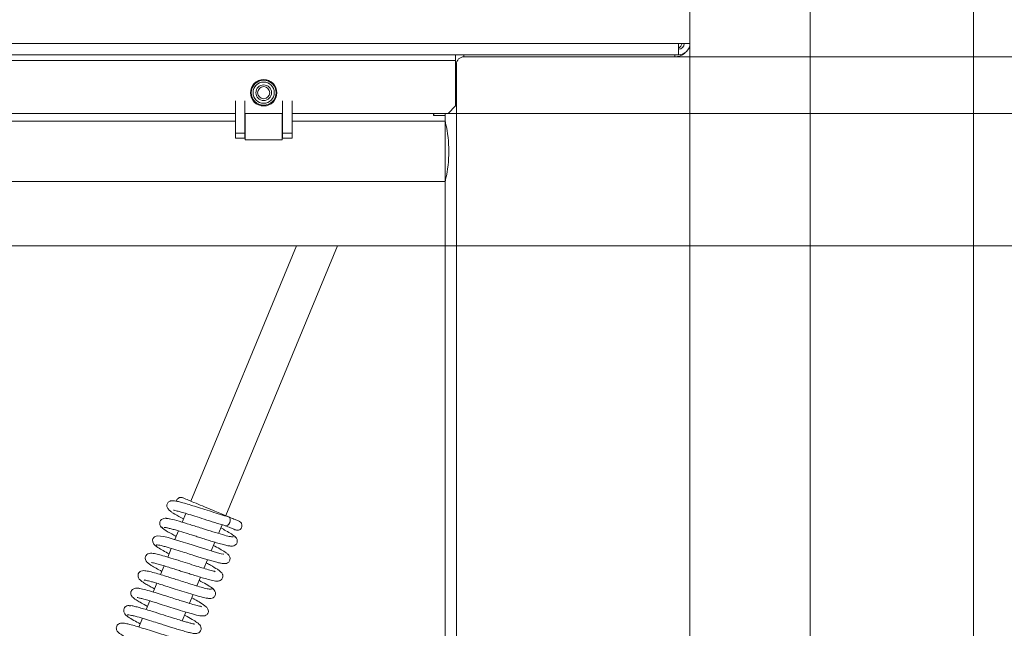
# Model space of a CAD drawing. Extents: x -6868 to -3956, y 693 to 3548.
# Drawn here: x -5798 to -5537, y 1039 to 1200 of the extents above; entities that cross this region are included whole.
import ezdxf

# ---------------------------------------------------------------- set-up
doc = ezdxf.new("R2010")
doc.units = 0
doc.header["$LTSCALE"] = 5
doc.layers.add('3', color=1, linetype='Continuous')
doc.layers.add('SLD-0', color=7, linetype='Continuous')
doc.styles.add('STANDARD-BrunnerGroßer Text', font='ARIAL.TTF')
doc.dimstyles.new('STANDARD-Brunner-IIGroßer Text', dxfattribs={"dimscale": 5, "dimtxt": 8, "dimasz": 5, "dimexe": 3.175, "dimexo": 0, "dimgap": 0.762, "dimtad": 1, "dimdec": 0, "dimrnd": 1e-08, "dimtxsty": 'STANDARD-BrunnerGroßer Text', "dimblk": 'Filled-1', "dimcen": 0.09, "dimdle": 10, "dimclrd": 7, "dimclre": 7, "dimclrt": 7, "dimadec": 1, "dimazin": 2, "dimtfac": 0.666667, "dimtdec": 0, "dimtmove": 0, "dimatfit": 3, "dimldrblk": 'Filled-1', "dimfxl": 1, "dimtolj": 1, "dimlwd": 15, "dimlwe": 15, "dimarcsym": 0})

# ---------------------------------------------------------------- blocks, each defined once
blk = doc.blocks.new('Filled-1')
at = {"color": 0}
for p, q in [((0, 0), (-1, 0.167)), ((-1, 0.167), (-1, -0.167)), ((-1, 0), (0, 0)), ((-1, -0.167), (0, 0))]:
    blk.add_line(p, q, dxfattribs=at)
at = {"color": 0, "flags": 128}
blk.add_lwpolyline([(-1, -0.167), (0, 0), (-1, 0.167), (-1, -0.167)], dxfattribs=at)
at = {"color": 0}
blk.add_solid([(-1, -0.167), (0, 0), (-1, 0.167), (-1, -0.167)], dxfattribs=at)
blk = doc.blocks.new('*D35')
at = {"layer": 'Defpoints', "color": 0}
for p in [(-6625.83, 1194.49), (-5620.23, 1194.49), (-5620.23, 835.72)]:
    blk.add_point(p, dxfattribs=at)
at = {"layer": 'SLD-0', "color": 7, "lineweight": 15}
for p, q in [((-6625.83, 1194.49), (-6625.83, 819.85)), ((-5620.23, 1194.49), (-5620.23, 819.85)), ((-6600.83, 835.72), (-5645.23, 835.72))]:
    blk.add_line(p, q, dxfattribs=at)
at = {"layer": 'SLD-0', "color": 7, "lineweight": 15, "xscale": 25, "yscale": 25, "zscale": 25, "rotation": 180}
blk.add_blockref('Filled-1', (-6625.83, 835.72), dxfattribs=at)
at = {"layer": 'SLD-0', "color": 7, "lineweight": 15, "xscale": 25, "yscale": 25, "zscale": 25}
blk.add_blockref('Filled-1', (-5620.23, 835.72), dxfattribs=at)
at = {"layer": 'SLD-0', "color": 7, "lineweight": 15, "insert": (-6126.9, 880.38), "char_height": 40, "attachment_point": 2, "style": 'STANDARD-BrunnerGroßer Text'}
blk.add_mtext('\\A1;1006', dxfattribs=at)
blk = doc.blocks.new('*D37')
at = {"layer": '3', "color": 7, "lineweight": 15}
for p, q in [((-6561.03, 1140.49), (-6561.03, 949.99)), ((-5685.03, 1140.49), (-5685.03, 949.99)), ((-6536.03, 965.86), (-5710.03, 965.86))]:
    blk.add_line(p, q, dxfattribs=at)
at = {"layer": 'Defpoints', "color": 0}
for p in [(-6561.03, 1140.49), (-5685.03, 1140.49), (-5685.03, 965.86)]:
    blk.add_point(p, dxfattribs=at)
at = {"layer": '3', "color": 7, "lineweight": 15, "xscale": 25, "yscale": 25, "zscale": 25, "rotation": 180}
blk.add_blockref('Filled-1', (-6561.03, 965.86), dxfattribs=at)
at = {"layer": '3', "color": 7, "lineweight": 15, "xscale": 25, "yscale": 25, "zscale": 25}
blk.add_blockref('Filled-1', (-5685.03, 965.86), dxfattribs=at)
at = {"layer": '3', "color": 30, "lineweight": 15, "insert": (-6123.29, 1010.52), "char_height": 40, "attachment_point": 2, "style": 'STANDARD-BrunnerGroßer Text'}
blk.add_mtext('\\A1;876', dxfattribs=at)
blk = doc.blocks.new('*D38')
at = {"layer": '3', "color": 7, "lineweight": 15}
for p, q in [((-5685.03, 1837.99), (-5166.37, 1837.99)), ((-5182.24, 1812.99), (-5182.24, 1165.49)), ((-5685.03, 1140.49), (-5166.37, 1140.49))]:
    blk.add_line(p, q, dxfattribs=at)
at = {"layer": 'Defpoints', "color": 0}
for p in [(-5685.03, 1837.99), (-5685.03, 1140.49), (-5182.24, 1140.49)]:
    blk.add_point(p, dxfattribs=at)
at = {"layer": '3', "color": 7, "lineweight": 15, "xscale": 25, "yscale": 25, "zscale": 25}
for p, rotation in [((-5182.24, 1837.99), 90), ((-5182.24, 1140.49), 270)]:
    blk.add_blockref('Filled-1', p, dxfattribs=dict(at, rotation=rotation))
at = {"layer": '3', "color": 7, "lineweight": 15, "insert": (-5226.9, 1491.26), "char_height": 40, "attachment_point": 2, "rotation": 90, "style": 'STANDARD-BrunnerGroßer Text'}
blk.add_mtext('\\A1;698', dxfattribs=at)
blk = doc.blocks.new('*D39')
at = {"layer": 'Defpoints', "color": 0}
for p in [(-6700.87, 1692.53), (-5545.18, 1285.95), (-5545.18, 708.49)]:
    blk.add_point(p, dxfattribs=at)
at = {"layer": 'SLD-0', "color": 7, "lineweight": 15}
for p, q in [((-6700.87, 1692.53), (-6700.87, 692.61)), ((-5545.18, 1285.95), (-5545.18, 692.61)), ((-6675.87, 708.49), (-5570.18, 708.49))]:
    blk.add_line(p, q, dxfattribs=at)
at = {"layer": 'SLD-0', "color": 7, "lineweight": 15, "xscale": 25, "yscale": 25, "zscale": 25, "rotation": 180}
blk.add_blockref('Filled-1', (-6700.87, 708.49), dxfattribs=at)
at = {"layer": 'SLD-0', "color": 7, "lineweight": 15, "xscale": 25, "yscale": 25, "zscale": 25}
blk.add_blockref('Filled-1', (-5545.18, 708.49), dxfattribs=at)
at = {"layer": 'SLD-0', "color": 7, "lineweight": 15, "insert": (-6130.22, 753.14), "char_height": 40, "attachment_point": 2, "style": 'STANDARD-BrunnerGroßer Text'}
blk.add_mtext('\\A1;1156', dxfattribs=at)
blk = doc.blocks.new('*D40')
at = {"layer": 'Defpoints', "color": 0}
for p in [(-5680.03, 1787.99), (-5680.03, 1190.49), (-5318.02, 1190.49)]:
    blk.add_point(p, dxfattribs=at)
at = {"layer": 'SLD-0', "color": 7, "lineweight": 15}
for p, q in [((-5680.03, 1787.99), (-5302.14, 1787.99)), ((-5318.02, 1762.99), (-5318.02, 1215.49)), ((-5680.03, 1190.49), (-5302.14, 1190.49))]:
    blk.add_line(p, q, dxfattribs=at)
at = {"layer": 'SLD-0', "color": 7, "lineweight": 15, "xscale": 25, "yscale": 25, "zscale": 25}
for p, rotation in [((-5318.02, 1787.99), 90), ((-5318.02, 1190.49), 270)]:
    blk.add_blockref('Filled-1', p, dxfattribs=dict(at, rotation=rotation))
at = {"layer": 'SLD-0', "color": 7, "lineweight": 15, "insert": (-5362.67, 1488.68), "char_height": 40, "attachment_point": 2, "rotation": 90, "style": 'STANDARD-BrunnerGroßer Text'}
blk.add_mtext('\\A1;598', dxfattribs=at)
blk = doc.blocks.new('*D51')
at = {"color": 7, "lineweight": 15}
for p, q in [((-5682.03, 1802.99), (-5234.84, 1802.99)), ((-5250.71, 1200.49), (-5250.71, 1777.99)), ((-5682.03, 1175.49), (-5234.84, 1175.49))]:
    blk.add_line(p, q, dxfattribs=at)
at = {"layer": 'Defpoints', "color": 0}
for p in [(-5682.03, 1802.99), (-5250.71, 1802.99), (-5682.03, 1175.49)]:
    blk.add_point(p, dxfattribs=at)
at = {"color": 7, "lineweight": 15, "xscale": 25, "yscale": 25, "zscale": 25}
for p, rotation in [((-5250.71, 1802.99), 90), ((-5250.71, 1175.49), 270)]:
    blk.add_blockref('Filled-1', p, dxfattribs=dict(at, rotation=rotation))
at = {"color": 7, "lineweight": 15, "insert": (-5274.95, 1490.31), "char_height": 40, "attachment_point": 5, "rotation": 90, "style": 'STANDARD-BrunnerGroßer Text'}
blk.add_mtext('\\A1;628', dxfattribs=at)
blk = doc.blocks.new('*D52')
at = {"color": 7, "lineweight": 15}
for p, q in [((-6564.03, 1175.49), (-6564.03, 882.83)), ((-5682.03, 1175.49), (-5682.03, 882.83)), ((-6539.03, 898.7), (-5707.03, 898.7))]:
    blk.add_line(p, q, dxfattribs=at)
at = {"layer": 'Defpoints', "color": 0}
for p in [(-6564.03, 1175.49), (-5682.03, 1175.49), (-5682.03, 898.7)]:
    blk.add_point(p, dxfattribs=at)
at = {"color": 7, "lineweight": 15, "xscale": 25, "yscale": 25, "zscale": 25, "rotation": 180}
blk.add_blockref('Filled-1', (-6564.03, 898.7), dxfattribs=at)
at = {"color": 7, "lineweight": 15, "xscale": 25, "yscale": 25, "zscale": 25}
blk.add_blockref('Filled-1', (-5682.03, 898.7), dxfattribs=at)
at = {"color": 7, "lineweight": 15, "insert": (-6123.03, 922.94), "char_height": 40, "attachment_point": 5, "style": 'STANDARD-BrunnerGroßer Text'}
blk.add_mtext('\\A1;882', dxfattribs=at)
blk = doc.blocks.new('*D53')
at = {"color": 7, "lineweight": 15}
for p, q in [((-6657.63, 1340.49), (-6657.63, 757.35)), ((-5588.43, 1340.49), (-5588.43, 757.35)), ((-6632.63, 773.23), (-5613.43, 773.23))]:
    blk.add_line(p, q, dxfattribs=at)
at = {"layer": 'Defpoints', "color": 0}
for p in [(-6657.63, 1340.49), (-5588.43, 1340.49), (-5588.43, 773.23)]:
    blk.add_point(p, dxfattribs=at)
at = {"color": 7, "lineweight": 15, "xscale": 25, "yscale": 25, "zscale": 25, "rotation": 180}
blk.add_blockref('Filled-1', (-6657.63, 773.23), dxfattribs=at)
at = {"color": 7, "lineweight": 15, "xscale": 25, "yscale": 25, "zscale": 25}
blk.add_blockref('Filled-1', (-5588.43, 773.23), dxfattribs=at)
at = {"color": 7, "lineweight": 15, "insert": (-6128.95, 797.46), "char_height": 40, "attachment_point": 5, "style": 'STANDARD-BrunnerGroßer Text'}
blk.add_mtext('\\A1;1069', dxfattribs=at)

msp = doc.modelspace()

# ---------------------------------------------------------------- linework, layer by layer
at = {"color": 7, "linetype": 'Continuous', "lineweight": 15}
for p, q in [((-5620.23, 1193.99), (-5620.23, 1218.99)), ((-6622.83, 1193.99), (-5623.23, 1193.99)), ((-5620.23, 1193.99), (-5623.23, 1193.99)), ((-5623.23, 1190.99), (-5623.23, 1193.99)), ((-5623.23, 1190.99), (-6622.83, 1190.99)), ((-5682.23, 1190.99), (-5682.23, 1189.49)), ((-6563.83, 1189.49), (-5682.23, 1189.49)), ((-5682.23, 1177.49), (-5682.23, 1189.49)), ((-5682.03, 1188.49), (-5682.03, 1177.49)), ((-5624.23, 1190.49), (-5680.03, 1190.49)), ((-5740.53, 1175.49), (-5985.53, 1175.49)), ((-5728.03, 1175.49), (-5738.03, 1175.49)), ((-5684.23, 1175.49), (-5725.53, 1175.49)), ((-5682.23, 1177.49), (-5684.23, 1175.49)), ((-5684.03, 1175.49), (-5684.03, 1175.69)), ((-5682.03, 1175.49), (-5684.03, 1175.49)), ((-5682.03, 1177.49), (-5682.03, 1175.49)), ((-5724.34, 1140.49), (-5752.3, 1072.99)), ((-5743.06, 1069.17), (-5713.51, 1140.49)), ((-5753.64, 1069.76), (-5754.59, 1067.44)), ((-5745, 1064.47), (-5744.05, 1066.77)), ((-5755.55, 1065.13), (-5756.51, 1062.83)), ((-5757.47, 1060.51), (-5758.42, 1058.21)), ((-5746.92, 1059.84), (-5745.96, 1062.15)), ((-5759.38, 1055.9), (-5760.33, 1053.59)), ((-5748.83, 1055.22), (-5747.88, 1057.53)), ((-5750.74, 1050.61), (-5749.79, 1052.91)), ((-5761.29, 1051.28), (-5762.25, 1048.97)), ((-5752.66, 1045.99), (-5751.7, 1048.29)), ((-5763.2, 1046.66), (-5764.16, 1044.35)), ((-5754.57, 1041.37), (-5753.62, 1043.67)), ((-5765.12, 1042.04), (-5766.07, 1039.73))]:
    msp.add_line(p, q, dxfattribs=at)
at = {"color": 8, "linetype": 'Continuous', "lineweight": 15}
for p, q in [((-5680.03, 1190.99), (-5680.03, 1190.49)), ((-5624.23, 1190.49), (-5624.23, 1190.99)), ((-5682.03, 1188.49), (-5682.23, 1188.49)), ((-5682.23, 1177.49), (-5682.03, 1177.49))]:
    msp.add_line(p, q, dxfattribs=at)
at = {"color": 30, "linetype": 'Continuous', "lineweight": 15}
for p, q in [((-5740.53, 1170.26), (-5740.53, 1178.82)), ((-5738.03, 1170.26), (-5738.03, 1178.82)), ((-5728.03, 1178.82), (-5728.03, 1170.26)), ((-5725.53, 1178.82), (-5725.53, 1170.26)), ((-5737.93, 1175.49), (-5737.93, 1168.49)), ((-5728.13, 1168.49), (-5728.13, 1175.49)), ((-5688.13, 1175.49), (-5688.13, 1174.99)), ((-5688.03, 1175.49), (-5688.03, 1174.99)), ((-5685.03, 1174.99), (-5685.03, 1175.49)), ((-5985.53, 1173.49), (-5740.53, 1173.49)), ((-5725.53, 1173.49), (-5685.03, 1173.49)), ((-5688.13, 1174.99), (-5685.03, 1174.99)), ((-5685.03, 1173.49), (-5685.03, 1174.99)), ((-5685.03, 1157.49), (-5685.03, 1173.49)), ((-5740.53, 1170.26), (-5738.03, 1170.26)), ((-5740.53, 1168.99), (-5740.53, 1170.26)), ((-5738.03, 1168.99), (-5738.03, 1170.26)), ((-5725.53, 1170.26), (-5728.03, 1170.26)), ((-5728.03, 1170.26), (-5728.03, 1168.99)), ((-5725.53, 1170.26), (-5725.53, 1168.99)), ((-5738.03, 1168.99), (-5740.53, 1168.99)), ((-5737.93, 1168.49), (-5728.13, 1168.49)), ((-5725.53, 1168.99), (-5728.03, 1168.99)), ((-6561.03, 1157.49), (-5685.03, 1157.49)), ((-5685.03, 1140.49), (-5685.03, 1157.49)), ((-6561.03, 1140.49), (-5685.03, 1140.49))]:
    msp.add_line(p, q, dxfattribs=at)
at = {"color": 7, "linetype": 'Continuous', "lineweight": 15, "flags": 128}
for points in [[(-5742.3, 1068.85), (-5742.24, 1068.83), (-5742, 1068.62), (-5741.87, 1068.28), (-5741.86, 1067.84), (-5741.99, 1067.37), (-5742.23, 1066.95), (-5742.54, 1066.64), (-5742.88, 1066.49), (-5743.2, 1066.52), (-5743.2, 1066.52)], [(-5743.61, 1058.96), (-5743.7, 1058.99), (-5744.28, 1059.11), (-5745.26, 1059.37), (-5746.65, 1059.76), (-5748.38, 1060.29), (-5750.11, 1060.83), (-5751.7, 1061.33), (-5753.08, 1061.77), (-5754.35, 1062.17), (-5757.01, 1062.98), (-5758.3, 1063.35), (-5759.45, 1063.65), (-5761.26, 1063.83), (-5761.93, 1063.59), (-5762.11, 1063.43), (-5762.36, 1063.05), (-5762.43, 1062.74), (-5762.39, 1062.27), (-5762.09, 1061.62), (-5761.78, 1061.28), (-5761.35, 1060.99), (-5761.35, 1060.99)]]:
    msp.add_lwpolyline(points, dxfattribs=at)
at = {"color": 7, "linetype": 'Continuous', "lineweight": 15}
msp.add_circle((-5733.03, 1180.99), 3.5, dxfattribs=at)
at = {"color": 30, "linetype": 'Continuous', "lineweight": 15}
for radius in [3.3, 2.8, 2.07, 1.6]:
    msp.add_circle((-5733.03, 1180.99), radius, dxfattribs=at)
at = {"color": 7, "linetype": 'Continuous', "lineweight": 15}
for centre, radius, start, end in [((-5623.23, 1193.99), 3, 270, 0), ((-5623.23, 1193.99), 1.5, 270, 0), ((-5624.23, 1194.49), 2, 300, 345.5225), ((-5624.23, 1194.49), 4, 270, 310.7112), ((-5680.03, 1188.49), 2, 90, 180)]:
    msp.add_arc(centre, radius, start, end, dxfattribs=at)
at = {"color": 30, "linetype": 'Continuous', "lineweight": 15}
for centre, radius, start, end in [((-5679.03, 1174.21), 6, 180, 193.0874), ((-5716.53, 1165.49), 32.5, 346.9126, 13.0874), ((-5679.03, 1156.77), 6, 166.9126, 180)]:
    msp.add_arc(centre, radius, start, end, dxfattribs=at)
at = {"color": 7, "linetype": 'Continuous', "lineweight": 15}
for points, knots in [([(-5754.46, 1073.89), (-5754.55, 1073.92), (-5754.74, 1073.98), (-5755.02, 1073.99), (-5755.28, 1073.94), (-5755.57, 1073.83), (-5755.84, 1073.63), (-5756.03, 1073.35), (-5756.14, 1073.14), (-5756.15, 1073.02), (-5756.15, 1072.99)], [0, 0, 0, 0, 0.134611, 0.264034, 0.385239, 0.496312, 0.684996, 0.833182, 0.958014, 1, 1, 1, 1]), ([(-5742.38, 1068.89), (-5742.56, 1068.96), (-5742.92, 1069.11), (-5744.18, 1069.63), (-5745.95, 1070.36), (-5748.13, 1071.27), (-5750.47, 1072.24), (-5752.23, 1072.97), (-5753.35, 1073.43), (-5753.99, 1073.7), (-5754.4, 1073.86), (-5754.43, 1073.88), (-5754.44, 1073.88)], [0, 0, 0, 0, 0.097921, 0.203121, 0.315965, 0.436855, 0.566197, 0.704393, 0.777358, 0.852642, 0.930451, 1, 1, 1, 1]), ([(-5742.3, 1068.85), (-5743, 1069.06), (-5744.37, 1069.46), (-5746.78, 1070.22), (-5749.14, 1070.97), (-5751.33, 1071.66), (-5753.22, 1072.23), (-5754.72, 1072.66), (-5755.81, 1072.93), (-5756.73, 1073.1), (-5757.16, 1073.16), (-5757.67, 1073.06), (-5757.98, 1072.94), (-5758.29, 1072.71), (-5758.54, 1072.34), (-5758.64, 1071.99), (-5758.64, 1071.45), (-5758.32, 1070.85), (-5757.64, 1070.26), (-5756.71, 1069.66), (-5755.56, 1068.99), (-5754.48, 1068.41), (-5754.24, 1068.29)], [0, 0, 0, 0, 0.083408, 0.163407, 0.23975, 0.312576, 0.382076, 0.447387, 0.503792, 0.550708, 0.615805, 0.628196, 0.642861, 0.659491, 0.676971, 0.696161, 0.71963, 0.772215, 0.821275, 0.868283, 0.97176, 1, 1, 1, 1]), ([(-5758, 1068.35), (-5758.27, 1068.41), (-5758.78, 1068.52), (-5759.58, 1068.44), (-5760.16, 1068.12), (-5760.42, 1067.8), (-5760.55, 1067.38), (-5760.56, 1066.97), (-5760.44, 1066.55), (-5760.16, 1066.13), (-5759.86, 1065.95), (-5759.71, 1065.86)], [0, 0, 0, 0, 0.1482686, 0.2829374, 0.4968522, 0.6311225, 0.6986216, 0.7633818, 0.8367724, 0.9168444, 1, 1, 1, 1]), ([(-5741.12, 1063.54), (-5741.4, 1063.56), (-5741.96, 1063.61), (-5743.87, 1064.12), (-5746.41, 1064.88), (-5749.44, 1065.84), (-5752.6, 1066.84), (-5755.49, 1067.73), (-5757.81, 1068.37), (-5758.48, 1068.43), (-5758.81, 1068.46)], [0, 0, 0, 0, 0.1142845, 0.2315884, 0.3519061, 0.4752689, 0.6017355, 0.7313371, 0.8640803, 1, 1, 1, 1]), ([(-5756.88, 1070.65), (-5756.88, 1070.64), (-5756.87, 1070.61), (-5756.51, 1070.55), (-5755.88, 1070.4), (-5754.83, 1070.11), (-5753.3, 1069.66), (-5751.22, 1069.02), (-5748.67, 1068.21), (-5745.76, 1067.28), (-5744.05, 1066.77), (-5743.15, 1066.5)], [0, 0, 0, 0, 0.034307, 0.096504, 0.174543, 0.269585, 0.381658, 0.51028, 0.656104, 0.819474, 1, 1, 1, 1]), ([(-5739.56, 1067.72), (-5739.55, 1067.71), (-5739.49, 1067.69), (-5739.92, 1067.87), (-5740.8, 1068.23), (-5741.76, 1068.63), (-5742.24, 1068.83)], [0, 0, 0, 0, 0.107726, 0.401215, 0.698791, 1, 1, 1, 1]), ([(-5759.9, 1066.14), (-5759.94, 1066.11), (-5760.04, 1066.03), (-5759.54, 1065.63), (-5758.64, 1065.05), (-5757.48, 1064.38), (-5756.58, 1063.89), (-5756.16, 1063.67)], [0, 0, 0, 0, 0.150277, 0.395769, 0.620551, 0.824929, 1, 1, 1, 1]), ([(-5759.37, 1066.03), (-5759.23, 1066.03), (-5758.95, 1066.03), (-5758.07, 1065.84), (-5757.03, 1065.57), (-5755.57, 1065.15), (-5753.75, 1064.59), (-5751.82, 1063.98), (-5750.32, 1063.51), (-5749.02, 1063.1), (-5747.68, 1062.67), (-5746.21, 1062.22), (-5744.7, 1061.77), (-5743.38, 1061.41), (-5742.26, 1061.16), (-5741.34, 1061.09), (-5740.73, 1061.25), (-5740.38, 1061.51), (-5740.17, 1061.75), (-5740.01, 1062.14), (-5739.98, 1062.62), (-5740.15, 1063.13), (-5740.51, 1063.58), (-5740.81, 1063.76), (-5740.96, 1063.86)], [0, 0, 0, 0, 0.06463, 0.124517, 0.179594, 0.229766, 0.314987, 0.38007, 0.424714, 0.463742, 0.509515, 0.562147, 0.621725, 0.687663, 0.74945, 0.804493, 0.852941, 0.873828, 0.890968, 0.905004, 0.926234, 0.958357, 0.97824, 1, 1, 1, 1]), ([(-5740.58, 1063.42), (-5740.57, 1063.43), (-5740.49, 1063.46), (-5740.67, 1063.7), (-5741.39, 1064.24), (-5742.79, 1065.06), (-5743.93, 1065.68), (-5744.4, 1065.93)], [0, 0, 0, 0, 0.03648, 0.209969, 0.527235, 0.807066, 1, 1, 1, 1]), ([(-5743.2, 1066.52), (-5742.72, 1066.32), (-5741.76, 1065.92), (-5740.88, 1065.56), (-5740.45, 1065.38), (-5740.51, 1065.4), (-5740.52, 1065.41)], [0, 0, 0, 0, 0.3012089, 0.5987851, 0.8922745, 1, 1, 1, 1]), ([(-5740.56, 1065.43), (-5740.46, 1065.39), (-5740.27, 1065.33), (-5739.88, 1065.3), (-5739.47, 1065.4), (-5739.12, 1065.65), (-5738.91, 1065.93), (-5738.79, 1066.25), (-5738.76, 1066.55), (-5738.81, 1066.87), (-5738.94, 1067.18), (-5739.19, 1067.51), (-5739.46, 1067.66), (-5739.6, 1067.74)], [0, 0, 0, 0, 0.080687, 0.156922, 0.289699, 0.393627, 0.47146, 0.53718, 0.63308, 0.699742, 0.782177, 0.882361, 1, 1, 1, 1]), ([(-5761.95, 1061.48), (-5761.79, 1061.31), (-5761.49, 1061), (-5760.12, 1060.18), (-5758.94, 1059.51), (-5758.2, 1059.12), (-5758.07, 1059.05)], [0, 0, 0, 0, 0.357742, 0.672151, 0.943837, 1, 1, 1, 1]), ([(-5761.42, 1061.32), (-5761.42, 1061.36), (-5761.41, 1061.45), (-5760.94, 1061.42), (-5760.16, 1061.26), (-5758.87, 1060.93), (-5757, 1060.39), (-5754.71, 1059.67), (-5752.79, 1059.06), (-5751.32, 1058.6), (-5750.11, 1058.22), (-5748.94, 1057.85), (-5747.66, 1057.46), (-5746.34, 1057.08), (-5745.2, 1056.77), (-5744.13, 1056.54), (-5743.51, 1056.45), (-5742.87, 1056.52), (-5742.33, 1056.8), (-5742.04, 1057.22), (-5741.88, 1057.68), (-5741.95, 1058.26), (-5742.36, 1058.88), (-5743.11, 1059.49), (-5744.15, 1060.12), (-5745.42, 1060.84), (-5746.21, 1061.25), (-5746.31, 1061.31)], [0, 0, 0, 0, 0.031998, 0.081131, 0.127175, 0.170084, 0.246146, 0.309458, 0.35978, 0.396948, 0.424748, 0.456719, 0.494087, 0.536959, 0.583573, 0.624145, 0.682728, 0.703039, 0.727286, 0.74029, 0.753762, 0.786743, 0.822023, 0.856319, 0.923881, 0.989816, 1, 1, 1, 1]), ([(-5745.89, 1054.32), (-5745.93, 1054.36), (-5746, 1054.45), (-5746.51, 1054.57), (-5747.46, 1054.82), (-5748.87, 1055.23), (-5750.92, 1055.86), (-5753.23, 1056.59), (-5755.75, 1057.39), (-5758.15, 1058.14), (-5760.16, 1058.72), (-5761.61, 1059.11), (-5762.84, 1059.29), (-5763.7, 1059.09), (-5764.1, 1058.78), (-5764.29, 1058.43), (-5764.4, 1058.03), (-5764.37, 1057.56), (-5764.15, 1057.13), (-5763.93, 1056.87), (-5763.53, 1056.51), (-5762.75, 1055.99), (-5761.62, 1055.32), (-5760.51, 1054.72), (-5759.98, 1054.43)], [0, 0, 0, 0, 0.0354399, 0.0698576, 0.1030083, 0.166858, 0.2280583, 0.2934622, 0.364957, 0.4399989, 0.5088168, 0.5706277, 0.6373653, 0.6771812, 0.7127586, 0.7259248, 0.7371047, 0.7583765, 0.7761684, 0.7915849, 0.8304546, 0.8808817, 0.9431254, 1, 1, 1, 1]), ([(-5762.73, 1056.78), (-5762.73, 1056.78), (-5762.72, 1056.77), (-5762.42, 1056.72), (-5761.79, 1056.58), (-5760.72, 1056.29), (-5759.34, 1055.89), (-5757.84, 1055.43), (-5756.39, 1054.98), (-5755.05, 1054.55), (-5753.74, 1054.14), (-5752.37, 1053.7), (-5750.85, 1053.23), (-5749.23, 1052.74), (-5747.55, 1052.26), (-5746.26, 1051.94), (-5745.51, 1051.85), (-5745.12, 1051.85), (-5744.71, 1051.93), (-5744.29, 1052.16), (-5743.97, 1052.55), (-5743.84, 1052.92), (-5743.82, 1053.28), (-5743.86, 1053.51), (-5743.95, 1053.77), (-5744.16, 1054.1), (-5744.57, 1054.49), (-5745.46, 1055.13), (-5746.66, 1055.85), (-5747.84, 1056.48), (-5748.23, 1056.69)], [0, 0, 0, 0, 0.015457, 0.046041, 0.086043, 0.135531, 0.186527, 0.232942, 0.274642, 0.31156, 0.344749, 0.382369, 0.426134, 0.476133, 0.532314, 0.605893, 0.655161, 0.674331, 0.689915, 0.707391, 0.72541, 0.74047, 0.753222, 0.760459, 0.770377, 0.798545, 0.83767, 0.87999, 0.960708, 1, 1, 1, 1]), ([(-5746.72, 1049.78), (-5746.82, 1049.73), (-5747.01, 1049.63), (-5748.26, 1049.9), (-5749.92, 1050.35), (-5751.79, 1050.92), (-5753.67, 1051.5), (-5755.41, 1052.05), (-5756.94, 1052.54), (-5758.53, 1053.04), (-5760.22, 1053.56), (-5762.03, 1054.09), (-5763.63, 1054.5), (-5764.68, 1054.66), (-5765.32, 1054.62), (-5765.82, 1054.34), (-5766.14, 1053.98), (-5766.31, 1053.54), (-5766.29, 1052.97), (-5766.07, 1052.52), (-5765.85, 1052.26), (-5765.53, 1051.97), (-5764.93, 1051.53), (-5764, 1050.97), (-5762.95, 1050.38), (-5762.2, 1049.97), (-5761.9, 1049.81)], [0, 0, 0, 0, 0.072072, 0.140205, 0.20278, 0.259747, 0.311017, 0.356539, 0.396238, 0.430088, 0.484001, 0.539899, 0.601489, 0.665393, 0.709634, 0.723287, 0.737139, 0.755256, 0.774788, 0.79163, 0.806526, 0.835093, 0.874979, 0.926072, 0.970209, 1, 1, 1, 1]), ([(-5764.63, 1052.17), (-5764.63, 1052.17), (-5764.7, 1052.14), (-5764.38, 1052.13), (-5763.72, 1051.96), (-5762.72, 1051.7), (-5761.65, 1051.39), (-5760.23, 1050.96), (-5758.46, 1050.41), (-5756.35, 1049.74), (-5754.01, 1049), (-5751.6, 1048.25), (-5749.47, 1047.64), (-5748.11, 1047.29), (-5747.88, 1047.32), (-5747.84, 1047.32)], [0, 0, 0, 0, 0.0000821, 0.0633812, 0.1507395, 0.2038669, 0.2656819, 0.3370287, 0.4180319, 0.5087298, 0.6092469, 0.7196119, 0.8399566, 0.9703404, 1, 1, 1, 1]), ([(-5746.34, 1049.63), (-5746.44, 1049.77), (-5746.62, 1050.06), (-5748.08, 1050.95), (-5749.48, 1051.71), (-5750.14, 1052.07)], [0, 0, 0, 0, 0.366302, 0.700214, 1, 1, 1, 1]), ([(-5747.92, 1047.34), (-5747.71, 1047.29), (-5747.28, 1047.19), (-5746.66, 1047.3), (-5746.18, 1047.57), (-5745.89, 1047.92), (-5745.76, 1048.29), (-5745.76, 1048.83), (-5746, 1049.4), (-5746.39, 1049.84), (-5746.67, 1050.01), (-5746.81, 1050.09)], [0, 0, 0, 0, 0.1095604, 0.2258966, 0.3452888, 0.4649499, 0.5849654, 0.7133938, 0.8526416, 0.9259626, 1, 1, 1, 1]), ([(-5765.92, 1049.91), (-5766.17, 1049.97), (-5766.63, 1050.07), (-5767.35, 1049.94), (-5767.84, 1049.63), (-5768.06, 1049.33), (-5768.2, 1048.94), (-5768.23, 1048.54), (-5768.06, 1048), (-5767.77, 1047.64), (-5767.38, 1047.3), (-5766.74, 1046.85), (-5765.71, 1046.23), (-5764.7, 1045.67), (-5763.96, 1045.27), (-5763.81, 1045.19)], [0, 0, 0, 0, 0.068305, 0.129217, 0.222426, 0.276702, 0.302069, 0.348685, 0.392002, 0.46399, 0.55169, 0.663915, 0.800538, 0.960257, 1, 1, 1, 1]), ([(-5749.51, 1045.07), (-5749.51, 1045.08), (-5749.5, 1045.15), (-5750.23, 1045.28), (-5751.64, 1045.68), (-5753.32, 1046.18), (-5754.9, 1046.67), (-5756.44, 1047.15), (-5758.25, 1047.73), (-5760.26, 1048.36), (-5762.35, 1049.01), (-5764.32, 1049.58), (-5765.97, 1049.99), (-5766.44, 1050), (-5766.68, 1050)], [0, 0, 0, 0, 0.020157, 0.122113, 0.216024, 0.304929, 0.359617, 0.423275, 0.49602, 0.57794, 0.669159, 0.7698, 0.880043, 1, 1, 1, 1]), ([(-5766.53, 1047.55), (-5766.54, 1047.54), (-5766.56, 1047.53), (-5766.35, 1047.5), (-5765.88, 1047.4), (-5765.01, 1047.18), (-5763.79, 1046.84), (-5762.41, 1046.42), (-5760.74, 1045.9), (-5758.73, 1045.27), (-5756.27, 1044.49), (-5754.17, 1043.83), (-5752.48, 1043.33), (-5750.97, 1042.92), (-5749.61, 1042.59), (-5748.54, 1042.66), (-5748.03, 1043.02), (-5747.82, 1043.28), (-5747.66, 1043.68), (-5747.66, 1043.98), (-5747.79, 1044.49), (-5748.38, 1045.28), (-5749.63, 1046.12), (-5750.91, 1046.84), (-5751.82, 1047.33), (-5752.05, 1047.45)], [0, 0, 0, 0, 0.007695, 0.035077, 0.070888, 0.115282, 0.165252, 0.210868, 0.251212, 0.315633, 0.377952, 0.454204, 0.497815, 0.544813, 0.627526, 0.689947, 0.712216, 0.726917, 0.73757, 0.758211, 0.790721, 0.831974, 0.907933, 0.977265, 1, 1, 1, 1]), ([(-5768.21, 1045.32), (-5768.35, 1045.35), (-5768.62, 1045.42), (-5769.08, 1045.38), (-5769.45, 1045.23), (-5769.81, 1044.95), (-5770.05, 1044.57), (-5770.13, 1044.01), (-5769.86, 1043.28), (-5769.44, 1042.77), (-5769.11, 1042.57), (-5768.94, 1042.46)], [0, 0, 0, 0, 0.072328, 0.137056, 0.239461, 0.285184, 0.411936, 0.641818, 0.805538, 0.899864, 1, 1, 1, 1]), ([(-5751.35, 1040.49), (-5751.35, 1040.49), (-5751.33, 1040.51), (-5751.55, 1040.54), (-5752.08, 1040.67), (-5752.94, 1040.89), (-5754.03, 1041.2), (-5755.41, 1041.62), (-5757.26, 1042.19), (-5759.73, 1042.97), (-5762.12, 1043.73), (-5764.1, 1044.34), (-5765.59, 1044.77), (-5766.93, 1045.14), (-5767.95, 1045.36), (-5768.56, 1045.42), (-5768.56, 1045.3), (-5768.56, 1045.26)], [0, 0, 0, 0, 0.010114, 0.038946, 0.097642, 0.155762, 0.213094, 0.272144, 0.348524, 0.444952, 0.561585, 0.627851, 0.699332, 0.776086, 0.858137, 0.945564, 1, 1, 1, 1]), ([(-5769.53, 1042.92), (-5769.35, 1042.75), (-5768.97, 1042.41), (-5767.6, 1041.59), (-5766.29, 1040.88), (-5765.72, 1040.57)], [0, 0, 0, 0, 0.350016, 0.714839, 1, 1, 1, 1]), ([(-5769.05, 1042.84), (-5769.06, 1042.87), (-5769.09, 1042.96), (-5768.73, 1042.95), (-5768.04, 1042.84), (-5766.83, 1042.54), (-5765.05, 1042.03), (-5762.81, 1041.33), (-5760.9, 1040.73), (-5759.43, 1040.26), (-5758.2, 1039.87), (-5756.97, 1039.49), (-5755.6, 1039.07), (-5754.18, 1038.65), (-5752.94, 1038.31), (-5752.01, 1038.1), (-5751.38, 1038.01), (-5750.97, 1037.99), (-5750.52, 1038.04), (-5749.86, 1038.4), (-5749.53, 1039.08), (-5749.61, 1040), (-5750.42, 1040.79), (-5751.52, 1041.47), (-5752.85, 1042.24), (-5753.74, 1042.71), (-5753.96, 1042.83)], [0, 0, 0, 0, 0.02019, 0.069201, 0.115149, 0.157981, 0.233941, 0.297197, 0.347493, 0.384648, 0.412611, 0.445505, 0.484617, 0.530062, 0.579836, 0.622821, 0.657338, 0.683315, 0.703318, 0.727416, 0.753092, 0.781314, 0.843866, 0.911602, 0.977699, 1, 1, 1, 1]), ([(-5753.62, 1035.82), (-5753.65, 1035.87), (-5753.71, 1035.96), (-5754.21, 1036.1), (-5755.33, 1036.4), (-5756.89, 1036.86), (-5758.67, 1037.41), (-5760.64, 1038.03), (-5762.78, 1038.71), (-5764.94, 1039.39), (-5766.87, 1039.97), (-5768.43, 1040.41), (-5769.55, 1040.68), (-5770.49, 1040.81), (-5771.22, 1040.66), (-5771.64, 1040.41), (-5771.94, 1040.03), (-5772.07, 1039.48), (-5771.98, 1039), (-5771.75, 1038.57), (-5771.54, 1038.36), (-5771, 1037.89), (-5769.95, 1037.23), (-5768.68, 1036.51), (-5767.8, 1036.04), (-5767.64, 1035.95)], [0, 0, 0, 0, 0.032744, 0.064819, 0.122846, 0.178126, 0.231114, 0.286676, 0.346809, 0.411502, 0.47508, 0.533296, 0.586356, 0.640605, 0.670429, 0.700159, 0.723851, 0.743177, 0.761249, 0.776387, 0.800989, 0.83561, 0.910584, 0.983364, 1, 1, 1, 1])]:
    msp.add_open_spline(points, degree=3, knots=knots, dxfattribs=at)

# ---------------------------------------------------------------- dimensions: what is measured, and where the dimension line sits
at = {"lineweight": 15}
dim = msp.add_linear_dim(base=(-5250.71243459, 1802.98935526), p1=(-5682.02536774, 1175.48935526), p2=(-5682.02536774, 1802.98935526), angle=90, dimstyle='STANDARD-Brunner-IIGroßer Text', dxfattribs=at)
dim.commit()
dim.dimension.update_dxf_attribs({"geometry": '*D51', "text_midpoint": (-5250.71243459, 1490.30976462), "dimtype": 160})
for base, p1, p2, picture, middle in [((-5588.43, 773.23), (-6657.63, 1340.49), (-5588.43, 1340.49), '*D53', (-6128.95, 773.23)), ((-5682.03, 898.7), (-6564.03, 1175.49), (-5682.03, 1175.49), '*D52', (-6123.03, 898.7))]:
    dim = msp.add_linear_dim(base=base, p1=p1, p2=p2, dimstyle='STANDARD-Brunner-IIGroßer Text', dxfattribs=at)
    dim.commit()
    dim.dimension.update_dxf_attribs({"geometry": picture, "text_midpoint": middle, "dimtype": 160})
at = {"layer": '3', "color": 30, "lineweight": 15}
dim = msp.add_linear_dim(base=(-5182.24417403, 1140.48935526), p1=(-5685.02536774, 1837.98935526), p2=(-5685.02536774, 1140.48935526), angle=90, dimstyle='STANDARD-Brunner-IIGroßer Text', override={"dimtxsty": 'STANDARD-BrunnerGroßer Text'}, dxfattribs=at)
dim.commit()
dim.dimension.update_dxf_attribs({"geometry": '*D38', "text_midpoint": (-5182.24417403, 1491.26023864), "dimtype": 160})
dim = msp.add_linear_dim(base=(-5685.03, 965.86), p1=(-6561.03, 1140.49), p2=(-5685.03, 1140.49), dimstyle='STANDARD-Brunner-IIGroßer Text', override={"dimtxsty": 'STANDARD-BrunnerGroßer Text', "dimclrt": 30}, dxfattribs=at)
dim.commit()
dim.dimension.update_dxf_attribs({"geometry": '*D37', "text_midpoint": (-6123.29, 965.86), "dimtype": 160})
at = {"layer": 'SLD-0', "lineweight": 15}
for base, p1, p2, angle, picture, middle in [((-5318.01823784, 1190.48935526), (-5680.02536774, 1787.98935526), (-5680.02536774, 1190.48935526), 90, '*D40', (-5318.01823784, 1488.67532927)), ((-5620.23, 835.72), (-6625.83, 1194.49), (-5620.23, 1194.49), 0, '*D35', (-6126.9, 835.72))]:
    dim = msp.add_linear_dim(base=base, p1=p1, p2=p2, angle=angle, dimstyle='STANDARD-Brunner-IIGroßer Text', override={"dimtxsty": 'STANDARD-BrunnerGroßer Text'}, dxfattribs=at)
    dim.commit()
    dim.dimension.update_dxf_attribs({"geometry": picture, "text_midpoint": middle, "dimtype": 160})
at = {"layer": 'SLD-0', "color": 7, "lineweight": 15}
dim = msp.add_linear_dim(base=(-5545.18, 708.49), p1=(-6700.87, 1692.53), p2=(-5545.18, 1285.95), dimstyle='STANDARD-Brunner-IIGroßer Text', override={"dimtxsty": 'STANDARD-BrunnerGroßer Text'}, dxfattribs=at)
dim.commit()
dim.dimension.update_dxf_attribs({"geometry": '*D39', "text_midpoint": (-6130.22, 708.49), "dimtype": 160})

doc.saveas('drawing.dxf')
